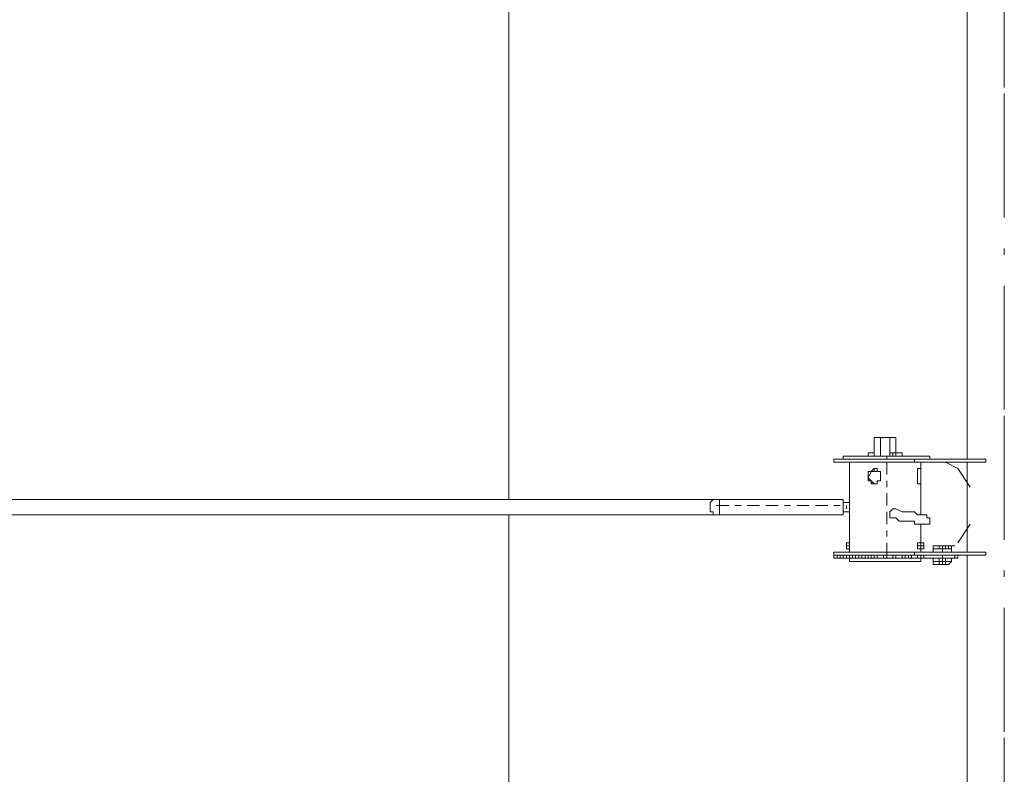
# Model space of a CAD drawing. Units: inches. Extents: x -91 to 311, y 34 to 229.
# Drawn here: x 222 to 238, y 77 to 90 of the extents above; entities that cross this region are included whole.
import ezdxf

# ---------------------------------------------------------------- set-up
doc = ezdxf.new("R2010")
doc.units = ezdxf.units.IN
doc.header["$MEASUREMENT"] = 0
for name, pattern in [('AI-Linetype-14', [0.799987, 0.199997, -0.099998, 0.099998, -0.099998, 0.199997, -0.099998]), ('AI-Linetype-15', [0.799987, 0.199997, -0.099998, 0.099998, -0.099998, 0.199997, -0.099998]), ('AI-Linetype-16', [5.199916, 1.999968, -0.499992, 0.099998, -0.499992, 1.999968, -0.099998])]:
    doc.linetypes.add(name, pattern=pattern)
doc.layers.add('Ebene 1', color=7, linetype='Continuous')

# ---------------------------------------------------------------- blocks, each defined once
blk = doc.blocks.new('block 2')
at = {"layer": 'Ebene 1', "color": 179, "linetype": 'AI-Linetype-16', "lineweight": 9, "true_color": 0x1a171b}
blk.add_lwpolyline([(238.222, 67.684), (238.222, 95.834)], dxfattribs=at)
at = {"layer": 'Ebene 1', "color": 179, "lineweight": 9, "true_color": 0x1a171b}
for points in [[(237.622, 82.484), (237.622, 94.884)], [(230.223, 81.834), (230.223, 91.734)], [(230.223, 91.734), (230.223, 81.834)], [(236.223, 82.834), (236.122, 82.834)], [(236.122, 82.834), (236.122, 82.534)], [(236.223, 82.834), (236.372, 82.834)], [(236.223, 82.534), (236.223, 82.834)], [(236.372, 82.834), (236.472, 82.834)], [(236.372, 82.834), (236.372, 82.534)], [(236.472, 82.584), (236.472, 82.834)], [(236.323, 82.534), (235.622, 82.534)], [(235.622, 82.534), (235.622, 82.484)], [(236.072, 82.584), (236.022, 82.584)], [(236.022, 82.584), (236.022, 82.534)], [(236.022, 82.534), (236.022, 82.584)], [(236.022, 82.584), (236.022, 82.584)], [(236.072, 82.584), (236.072, 82.584), (236.022, 82.584)], [(236.022, 82.584), (236.022, 82.584)], [(236.022, 82.584), (236.022, 82.584)], [(236.122, 82.584), (236.072, 82.584)], [(236.122, 82.584), (236.122, 82.584), (236.072, 82.584)], [(236.122, 82.584), (236.122, 82.534)], [(236.122, 82.584), (236.122, 82.584)], [(236.122, 82.584), (236.122, 82.584)], [(236.122, 82.584), (236.122, 82.584)], [(236.323, 82.484), (236.323, 82.534)], [(236.323, 82.534), (237.022, 82.534)], [(236.372, 82.534), (236.372, 82.584)], [(236.422, 82.584), (236.372, 82.584)], [(236.422, 82.584), (236.422, 82.584)], [(236.422, 82.584), (236.422, 82.534)], [(236.522, 82.584), (236.422, 82.584)], [(236.422, 82.584), (236.422, 82.584)], [(236.472, 82.584), (236.472, 82.584), (236.422, 82.584)], [(236.422, 82.584), (236.422, 82.584)], [(236.472, 82.534), (236.472, 82.584)], [(236.522, 82.584), (236.522, 82.584), (236.472, 82.584)], [(236.522, 82.584), (236.573, 82.584)], [(236.573, 82.584), (236.573, 82.584), (236.522, 82.584)], [(236.573, 82.584), (236.573, 82.534)], [(236.573, 82.584), (236.573, 82.584)], [(237.022, 82.484), (237.022, 82.534)], [(236.772, 82.484), (235.472, 82.484)], [(235.472, 82.434), (235.472, 82.484)], [(236.772, 82.434), (235.472, 82.434)], [(235.722, 80.984), (235.722, 82.434)], [(236.772, 82.484), (237.922, 82.484)], [(236.772, 82.434), (236.772, 82.484)], [(236.772, 82.434), (237.922, 82.434)], [(236.872, 81.584), (236.872, 82.434)], [(237.422, 82.434), (237.272, 82.434)], [(237.272, 82.434), (237.272, 82.434)], [(237.672, 82.034), (237.472, 82.334), (237.273, 82.434)], [(237.522, 82.434), (237.622, 82.434)], [(237.622, 82.434), (237.622, 82.034)], [(237.922, 82.484), (237.922, 82.434)], [(236.072, 82.284), (236.022, 82.184)], [(236.072, 82.284), (236.022, 82.284)], [(236.022, 82.284), (236.022, 82.184)], [(236.122, 82.334), (236.072, 82.284)], [(236.122, 82.284), (236.072, 82.284)], [(236.072, 82.284), (236.072, 82.284)], [(236.072, 82.284), (236.072, 82.284)], [(236.072, 82.284), (236.072, 82.284)], [(236.072, 82.284), (236.072, 82.284)], [(236.072, 82.284), (236.072, 82.284)], [(236.072, 82.284), (236.072, 82.284)], [(236.072, 82.284), (236.072, 82.284)], [(236.072, 82.284), (236.072, 82.284)], [(236.122, 82.284), (236.072, 82.284)], [(236.122, 82.284), (236.072, 82.284)], [(236.072, 82.284), (236.072, 82.284)], [(236.072, 82.284), (236.072, 82.284)], [(236.122, 82.334), (236.122, 82.334)], [(236.122, 82.334), (236.122, 82.334)], [(236.122, 82.334), (236.122, 82.284)], [(236.122, 82.334), (236.122, 82.334)], [(236.172, 82.334), (236.122, 82.334)], [(236.122, 82.334), (236.122, 82.334)], [(236.122, 82.334), (236.122, 82.334)], [(236.122, 82.334), (236.122, 82.334)], [(236.122, 82.334), (236.122, 82.334)], [(236.122, 82.334), (236.122, 82.334)], [(236.122, 82.284), (236.172, 82.284)], [(236.122, 82.284), (236.172, 82.284)], [(236.122, 82.284), (236.172, 82.284)], [(236.122, 82.284), (236.122, 82.284)], [(236.172, 82.284), (236.172, 82.334)], [(236.223, 82.284), (236.172, 82.284)], [(236.172, 82.284), (236.172, 82.284)], [(236.172, 82.284), (236.172, 82.284)], [(236.172, 82.284), (236.172, 82.284)], [(236.172, 82.284), (236.172, 82.284)], [(236.172, 82.284), (236.172, 82.284)], [(236.172, 82.284), (236.172, 82.284)], [(236.172, 82.284), (236.172, 82.284)], [(236.172, 82.284), (236.172, 82.284)], [(236.172, 82.284), (236.172, 82.284)], [(236.172, 82.284), (236.172, 82.284)], [(236.172, 82.284), (236.172, 82.284)], [(236.223, 82.234), (236.223, 82.284)], [(236.223, 82.284), (236.223, 82.284)], [(236.223, 82.284), (236.223, 82.284)], [(236.223, 82.284), (236.223, 82.284)], [(236.223, 82.184), (236.223, 82.234)], [(236.223, 82.234), (236.223, 82.234)], [(236.223, 82.234), (236.223, 82.234)], [(236.872, 82.334), (236.822, 82.334)], [(236.822, 82.334), (236.822, 82.334)], [(236.822, 82.334), (236.822, 82.334)], [(236.822, 82.334), (236.822, 82.284)], [(236.822, 82.234), (236.822, 82.284)], [(236.822, 82.284), (236.822, 82.284)], [(236.822, 82.284), (236.822, 82.284)], [(236.822, 82.284), (236.822, 82.284)], [(236.822, 82.284), (236.822, 82.284)], [(236.822, 82.284), (236.822, 82.284)], [(236.822, 82.284), (236.822, 82.284)], [(236.822, 82.284), (236.822, 82.284)], [(236.822, 82.284), (236.822, 82.284)], [(236.822, 82.284), (236.822, 82.284)], [(236.822, 82.284), (236.822, 82.284)], [(236.822, 82.284), (236.822, 82.284)], [(236.822, 82.284), (236.822, 82.284)], [(236.822, 82.284), (236.822, 82.284)], [(236.822, 82.284), (236.822, 82.284)], [(236.822, 82.284), (236.822, 82.234)], [(236.822, 82.184), (236.822, 82.234)], [(236.822, 82.234), (236.822, 82.234)], [(236.822, 82.234), (236.822, 82.234)], [(236.822, 82.234), (236.822, 82.234)], [(236.822, 82.234), (236.822, 82.234)], [(236.822, 82.234), (236.822, 82.234)], [(236.822, 82.234), (236.822, 82.184)], [(236.872, 82.284), (236.872, 82.334)], [(236.872, 82.334), (236.872, 82.334)], [(236.872, 82.334), (236.872, 82.334)], [(236.872, 82.234), (236.872, 82.284)], [(236.872, 82.284), (236.872, 82.284)], [(236.872, 82.284), (236.872, 82.284)], [(236.872, 82.284), (236.872, 82.284)], [(236.872, 82.284), (236.872, 82.284)], [(236.872, 82.284), (236.872, 82.284)], [(236.872, 82.284), (236.872, 82.284)], [(236.872, 82.284), (236.872, 82.284)], [(236.872, 82.184), (236.872, 82.234)], [(236.872, 82.234), (236.872, 82.234)], [(236.872, 82.234), (236.872, 82.234)], [(236.072, 82.134), (236.022, 82.184)], [(236.022, 82.184), (236.022, 82.134)], [(236.022, 82.134), (236.022, 82.134)], [(236.022, 82.134), (236.072, 82.134)], [(236.072, 82.134), (236.072, 82.134)], [(236.072, 82.134), (236.072, 82.134)], [(236.072, 82.134), (236.072, 82.134)], [(236.072, 82.134), (236.072, 82.134)], [(236.072, 82.134), (236.122, 82.084)], [(236.072, 82.134), (236.072, 82.134)], [(236.072, 82.134), (236.072, 82.134)], [(236.072, 82.134), (236.072, 82.134)], [(236.072, 82.134), (236.072, 82.084)], [(236.072, 82.084), (236.122, 82.084)], [(236.122, 82.084), (236.122, 82.084)], [(236.122, 82.084), (236.122, 82.084)], [(236.122, 82.084), (236.122, 82.084)], [(236.122, 82.084), (236.122, 82.084)], [(236.122, 82.084), (236.122, 82.084)], [(236.122, 82.084), (236.122, 82.084)], [(236.122, 82.084), (236.122, 82.084)], [(236.122, 82.084), (236.122, 82.084)], [(236.122, 82.084), (236.122, 82.084)], [(236.122, 82.084), (236.172, 82.084)], [(236.172, 82.084), (236.172, 82.134)], [(236.172, 82.134), (236.172, 82.134)], [(236.172, 82.134), (236.172, 82.134)], [(236.172, 82.134), (236.223, 82.134)], [(236.172, 82.084), (236.172, 82.084)], [(236.172, 82.084), (236.172, 82.084)], [(236.223, 82.134), (236.223, 82.184)], [(236.223, 82.184), (236.223, 82.184)], [(236.223, 82.184), (236.223, 82.184)], [(236.223, 82.184), (236.223, 82.184)], [(236.223, 82.134), (236.223, 82.134)], [(236.223, 82.134), (236.223, 82.134)], [(236.223, 82.134), (236.223, 82.134)], [(236.822, 82.134), (236.822, 82.184)], [(236.822, 82.184), (236.822, 82.184)], [(236.822, 82.184), (236.822, 82.184)], [(236.822, 82.184), (236.822, 82.184)], [(236.822, 82.184), (236.822, 82.184)], [(236.822, 82.184), (236.822, 82.184)], [(236.822, 82.184), (236.822, 82.184)], [(236.822, 82.184), (236.822, 82.184)], [(236.822, 82.184), (236.822, 82.184)], [(236.822, 82.184), (236.822, 82.134)], [(236.822, 82.134), (236.822, 82.134)], [(236.822, 82.134), (236.822, 82.134)], [(236.822, 82.134), (236.822, 82.134)], [(236.822, 82.134), (236.822, 82.134)], [(236.822, 82.134), (236.822, 82.084)], [(236.822, 82.134), (236.822, 82.134)], [(236.822, 82.134), (236.822, 82.134)], [(236.822, 82.134), (236.822, 82.134)], [(236.822, 82.134), (236.822, 82.134)], [(236.822, 82.134), (236.822, 82.084)], [(236.822, 82.084), (236.872, 82.084)], [(236.872, 82.184), (236.872, 82.134)], [(236.872, 82.184), (236.872, 82.184)], [(236.872, 82.184), (236.872, 82.184)], [(236.872, 82.184), (236.872, 82.184)], [(236.872, 82.184), (236.872, 82.184)], [(236.872, 82.084), (236.872, 82.134)], [(236.872, 82.134), (236.872, 82.134)], [(236.872, 82.134), (236.872, 82.134)], [(236.872, 82.134), (236.872, 82.134)], [(236.872, 82.134), (236.872, 82.134)], [(237.622, 81.384), (237.622, 82.034)], [(215.872, 81.834), (233.522, 81.834)], [(233.522, 81.834), (233.522, 81.834), (233.472, 81.784), (233.472, 81.734), (233.472, 81.684), (233.472, 81.634), (233.522, 81.634), (233.522, 81.584)], [(233.522, 81.834), (233.522, 81.834)], [(233.572, 81.834), (233.522, 81.834)], [(233.522, 81.834), (233.522, 81.834)], [(233.572, 81.834), (233.622, 81.834)], [(233.622, 81.784), (233.622, 81.834)], [(235.622, 81.834), (233.622, 81.834)], [(233.622, 81.584), (233.622, 81.784)], [(235.622, 81.834), (235.622, 81.584)], [(235.672, 81.784), (235.622, 81.784)], [(235.722, 81.784), (235.672, 81.784)], [(235.672, 81.784), (235.672, 81.784)], [(235.672, 81.784), (235.672, 81.784)], [(235.672, 81.784), (235.672, 81.784)], [(235.672, 81.784), (235.672, 81.784)], [(235.672, 81.784), (235.672, 81.784)], [(235.672, 81.784), (235.672, 81.784)], [(235.672, 81.784), (235.672, 81.784)], [(235.722, 81.784), (235.672, 81.784)], [(235.672, 81.784), (235.672, 81.784)], [(235.672, 81.784), (235.672, 81.784)], [(235.672, 81.784), (235.672, 81.784)], [(235.672, 81.784), (235.672, 81.784)], [(235.672, 81.784), (235.672, 81.784)], [(235.672, 81.784), (235.672, 81.784)], [(235.672, 81.784), (235.672, 81.784)], [(235.672, 81.784), (235.672, 81.784)], [(235.672, 81.784), (235.672, 81.784)], [(235.672, 81.784), (235.672, 81.784)], [(235.672, 81.784), (235.672, 81.784)], [(235.672, 81.784), (235.672, 81.784)], [(235.672, 81.784), (235.672, 81.784)], [(235.672, 81.734), (235.672, 81.734)], [(235.672, 81.734), (235.672, 81.734)], [(235.672, 81.734), (235.672, 81.734)], [(235.672, 81.734), (235.672, 81.734)], [(235.672, 81.734), (235.672, 81.734)], [(235.672, 81.734), (235.672, 81.734)], [(235.672, 81.734), (235.672, 81.734)], [(235.672, 81.734), (235.672, 81.734)], [(235.672, 81.734), (235.672, 81.734)], [(235.672, 81.734), (235.672, 81.734)], [(235.672, 81.734), (235.672, 81.734)], [(235.672, 81.734), (235.672, 81.734)], [(235.672, 81.734), (235.672, 81.734)], [(235.672, 81.734), (235.672, 81.734)], [(235.672, 81.734), (235.672, 81.734)], [(235.672, 81.734), (235.672, 81.734)], [(235.672, 81.734), (235.672, 81.734)], [(235.672, 81.734), (235.672, 81.684)], [(235.672, 81.684), (235.672, 81.734)], [(235.672, 81.734), (235.672, 81.734)], [(235.672, 81.734), (235.672, 81.734)], [(235.672, 81.734), (235.672, 81.734)], [(235.672, 81.734), (235.672, 81.734)], [(235.672, 81.734), (235.672, 81.734)], [(235.672, 81.734), (235.672, 81.734)], [(235.672, 81.734), (235.672, 81.734)], [(235.672, 81.734), (235.672, 81.734)], [(235.722, 81.784), (235.722, 81.784)], [(235.722, 81.784), (235.722, 81.784)], [(235.722, 81.784), (235.722, 81.784)], [(235.722, 81.784), (235.722, 81.784)], [(235.722, 81.784), (235.722, 81.784)], [(235.722, 81.784), (235.722, 81.784)], [(235.722, 81.784), (235.722, 81.784)], [(235.722, 81.784), (235.722, 81.784)], [(235.722, 81.784), (235.722, 81.784)], [(235.722, 81.784), (235.722, 81.784)], [(235.722, 81.784), (235.722, 81.784)], [(235.722, 81.784), (235.722, 81.784)], [(235.722, 81.784), (235.722, 81.784)], [(235.722, 81.784), (235.722, 81.784)], [(235.722, 81.784), (235.722, 81.784)], [(235.722, 81.784), (235.722, 81.784)], [(235.722, 81.784), (235.722, 81.784)], [(235.722, 81.784), (235.722, 81.784)], [(235.722, 81.784), (235.722, 81.784)], [(235.722, 81.784), (235.722, 81.784)], [(235.722, 81.784), (235.722, 81.784)], [(235.722, 81.784), (235.722, 81.784)], [(235.722, 81.784), (235.722, 81.784)], [(235.722, 81.784), (235.722, 81.784)], [(235.722, 81.784), (235.722, 81.784)], [(235.722, 81.784), (235.722, 81.784)], [(233.522, 81.584), (215.872, 81.584)], [(230.223, 81.584), (230.223, 71.734)], [(230.223, 81.584), (230.223, 71.734)], [(233.522, 81.584), (233.522, 81.584)], [(233.522, 81.584), (233.572, 81.584)], [(233.572, 81.584), (233.622, 81.584)], [(233.622, 81.584), (235.622, 81.584)], [(235.622, 81.634), (235.672, 81.634)], [(235.672, 81.634), (235.622, 81.634)], [(235.622, 81.634), (235.622, 81.634)], [(235.622, 81.634), (235.622, 81.634)], [(235.622, 81.634), (235.672, 81.634)], [(235.672, 81.684), (235.672, 81.684)], [(235.672, 81.684), (235.672, 81.684)], [(235.672, 81.684), (235.672, 81.684)], [(235.672, 81.684), (235.672, 81.684)], [(235.672, 81.684), (235.672, 81.684)], [(235.672, 81.684), (235.672, 81.684)], [(235.672, 81.684), (235.672, 81.684)], [(235.672, 81.684), (235.672, 81.684)], [(235.672, 81.684), (235.672, 81.684)], [(235.672, 81.684), (235.672, 81.684)], [(235.672, 81.684), (235.672, 81.684)], [(235.672, 81.684), (235.672, 81.684)], [(235.672, 81.684), (235.672, 81.684)], [(235.672, 81.634), (235.672, 81.634)], [(235.672, 81.634), (235.672, 81.634)], [(235.672, 81.634), (235.672, 81.634)], [(235.672, 81.634), (235.672, 81.634)], [(235.672, 81.634), (235.672, 81.634)], [(235.672, 81.634), (235.672, 81.634)], [(235.672, 81.634), (235.722, 81.634)], [(235.672, 81.634), (235.672, 81.634)], [(235.672, 81.634), (235.672, 81.634)], [(235.672, 81.634), (235.672, 81.634)], [(235.672, 81.634), (235.672, 81.634)], [(235.672, 81.634), (235.672, 81.634)], [(235.672, 81.634), (235.672, 81.634)], [(235.672, 81.634), (235.672, 81.634)], [(235.672, 81.634), (235.672, 81.634)], [(235.672, 81.634), (235.672, 81.634)], [(235.672, 81.634), (235.672, 81.634)], [(235.672, 81.634), (235.672, 81.634)], [(235.672, 81.634), (235.672, 81.634)], [(235.672, 81.634), (235.672, 81.634)], [(235.672, 81.634), (235.672, 81.634)], [(235.672, 81.634), (235.672, 81.634)], [(235.672, 81.634), (235.672, 81.634)], [(235.672, 81.634), (235.672, 81.634)], [(235.672, 81.634), (235.722, 81.634)], [(235.672, 81.634), (235.672, 81.634)], [(235.672, 81.634), (235.672, 81.634)], [(235.672, 81.634), (235.672, 81.634)], [(235.672, 81.634), (235.672, 81.634)], [(235.722, 81.634), (235.722, 81.684)], [(235.722, 81.684), (235.722, 81.684)], [(235.722, 81.684), (235.722, 81.684)], [(235.722, 81.634), (235.722, 81.634)], [(235.722, 81.634), (235.722, 81.634)], [(235.722, 81.634), (235.722, 81.634)], [(235.722, 81.634), (235.722, 81.634)], [(235.722, 81.634), (235.722, 81.634)], [(235.722, 81.634), (235.722, 81.634)], [(235.722, 81.634), (235.722, 81.634)], [(235.722, 81.634), (235.722, 81.634)], [(235.722, 81.634), (235.722, 81.634)], [(236.372, 81.534), (236.372, 81.534), (236.372, 81.584), (236.372, 81.634), (236.422, 81.684)], [(236.472, 81.684), (236.422, 81.684)], [(236.422, 81.684), (236.422, 81.684)], [(236.422, 81.684), (236.422, 81.684)], [(236.573, 81.634), (236.472, 81.684)], [(236.673, 81.634), (236.573, 81.634)], [(236.722, 81.634), (236.673, 81.634)], [(236.772, 81.634), (236.722, 81.634)], [(236.822, 81.584), (236.772, 81.634)], [(236.872, 81.584), (236.822, 81.584)], [(236.822, 81.584), (236.822, 81.584)], [(236.822, 81.584), (236.822, 81.584)], [(236.922, 81.584), (236.872, 81.584)], [(236.872, 81.584), (236.872, 81.584)], [(236.872, 81.584), (236.872, 81.584)], [(236.972, 81.584), (236.922, 81.584)], [(236.922, 81.584), (236.922, 81.584)], [(236.922, 81.584), (236.922, 81.584)], [(236.922, 81.584), (236.922, 81.584)], [(236.922, 81.584), (236.922, 81.584)], [(236.922, 81.584), (236.922, 81.584)], [(236.922, 81.584), (236.922, 81.584)], [(236.922, 81.584), (236.922, 81.584)], [(236.972, 81.534), (236.972, 81.584)], [(236.972, 81.584), (236.972, 81.584)], [(236.972, 81.584), (236.972, 81.584)], [(236.972, 81.584), (236.972, 81.584)], [(236.972, 81.584), (236.972, 81.584)], [(236.972, 81.584), (236.972, 81.584)], [(236.972, 81.584), (236.972, 81.584)], [(236.972, 81.584), (236.972, 81.584)], [(236.972, 81.584), (236.972, 81.584)], [(236.972, 81.584), (236.972, 81.584)], [(236.972, 81.584), (236.972, 81.584)], [(236.972, 81.584), (236.972, 81.584)], [(236.972, 81.584), (236.972, 81.584)], [(236.972, 81.584), (236.972, 81.584)], [(236.372, 81.534), (236.372, 81.534)], [(236.372, 81.534), (236.372, 81.534)], [(236.372, 81.534), (236.372, 81.534)], [(236.372, 81.534), (236.472, 81.534)], [(236.472, 81.534), (236.522, 81.484)], [(236.522, 81.484), (236.623, 81.484)], [(236.623, 81.484), (236.673, 81.484)], [(236.673, 81.484), (236.673, 81.484)], [(236.673, 81.484), (236.722, 81.484)], [(236.722, 81.484), (236.722, 81.484)], [(236.722, 81.484), (236.772, 81.484)], [(236.772, 81.484), (236.772, 81.434)], [(236.772, 81.434), (236.772, 81.434)], [(236.772, 81.434), (236.822, 81.434)], [(236.822, 81.434), (236.822, 81.434)], [(236.822, 81.434), (236.822, 81.434)], [(236.822, 81.434), (236.822, 81.434)], [(236.822, 81.434), (236.872, 81.434)], [(236.872, 81.434), (236.872, 81.434)], [(236.872, 81.434), (236.872, 81.434)], [(236.872, 81.434), (236.872, 81.434)], [(236.872, 81.434), (236.872, 81.434)], [(236.872, 81.434), (236.922, 81.434)], [(236.872, 81.434), (236.872, 81.434)], [(236.872, 81.434), (236.872, 81.434)], [(236.872, 81.434), (236.872, 81.434)], [(236.872, 81.434), (236.872, 81.434)], [(236.872, 81.434), (236.872, 81.434)], [(236.872, 81.434), (236.872, 81.434)], [(236.872, 81.434), (236.872, 81.434)], [(236.872, 81.434), (236.872, 81.434)], [(236.872, 81.434), (236.872, 81.434)], [(236.872, 81.434), (236.922, 81.434)], [(236.872, 81.434), (236.872, 81.434)], [(236.872, 81.134), (236.872, 81.434)], [(236.922, 81.434), (236.922, 81.434)], [(236.922, 81.434), (236.922, 81.434)], [(236.922, 81.434), (236.922, 81.434)], [(236.922, 81.434), (236.922, 81.434)], [(236.922, 81.434), (236.922, 81.434)], [(236.922, 81.434), (236.922, 81.434)], [(236.922, 81.434), (236.922, 81.434)], [(236.922, 81.434), (236.922, 81.434)], [(236.922, 81.434), (236.922, 81.434)], [(236.922, 81.434), (236.922, 81.434)], [(236.922, 81.434), (236.922, 81.434)], [(236.922, 81.434), (236.922, 81.434)], [(236.922, 81.434), (236.922, 81.434)], [(236.922, 81.434), (236.922, 81.434)], [(236.922, 81.434), (236.922, 81.434)], [(236.922, 81.434), (236.922, 81.434)], [(236.922, 81.434), (236.922, 81.434)], [(236.922, 81.434), (236.972, 81.434)], [(236.922, 81.434), (236.922, 81.434)], [(236.922, 81.434), (236.922, 81.434)], [(236.922, 81.434), (236.922, 81.434)], [(236.922, 81.434), (236.922, 81.434)], [(236.922, 81.434), (236.922, 81.434)], [(236.922, 81.434), (236.922, 81.434)], [(236.922, 81.434), (236.922, 81.434)], [(236.922, 81.434), (236.922, 81.434)], [(236.922, 81.434), (236.922, 81.434)], [(236.922, 81.434), (236.922, 81.434)], [(236.922, 81.434), (236.922, 81.434)], [(236.922, 81.434), (236.922, 81.434)], [(236.922, 81.434), (236.922, 81.434)], [(237.022, 81.534), (236.972, 81.534)], [(236.972, 81.534), (236.972, 81.534)], [(236.972, 81.434), (236.972, 81.434)], [(236.972, 81.434), (236.972, 81.434)], [(236.972, 81.434), (236.972, 81.434)], [(236.972, 81.434), (236.972, 81.434)], [(236.972, 81.434), (236.972, 81.434)], [(236.972, 81.434), (237.022, 81.434)], [(237.022, 81.484), (237.022, 81.534)], [(237.022, 81.534), (237.022, 81.534)], [(237.022, 81.534), (237.022, 81.534)], [(237.022, 81.534), (237.022, 81.534)], [(237.022, 81.434), (237.022, 81.484)], [(237.022, 81.484), (237.022, 81.484)], [(237.022, 81.484), (237.022, 81.484)], [(237.472, 81.134), (237.672, 81.434)], [(237.622, 80.984), (237.622, 81.384)], [(235.672, 81.084), (235.672, 81.134)], [(235.672, 81.134), (235.672, 81.134)], [(235.672, 81.134), (235.672, 81.134)], [(235.672, 81.134), (235.672, 81.134)], [(235.672, 81.134), (235.672, 81.134)], [(235.672, 81.134), (235.672, 81.134)], [(235.672, 81.134), (235.672, 81.134)], [(235.672, 81.134), (235.672, 81.134)], [(235.672, 81.134), (235.672, 81.134)], [(235.672, 81.134), (235.672, 81.134)], [(235.672, 81.134), (235.672, 81.134)], [(235.672, 81.134), (235.672, 81.134)], [(235.672, 81.134), (235.672, 81.134)], [(235.672, 81.134), (235.672, 81.134)], [(235.672, 81.134), (235.722, 81.134)], [(235.672, 81.134), (235.672, 81.134), (235.672, 81.084)], [(235.722, 81.084), (235.672, 81.084)], [(235.672, 81.034), (235.672, 81.084)], [(235.672, 81.084), (235.672, 81.084)], [(235.672, 81.084), (235.672, 81.084)], [(235.672, 81.084), (235.672, 81.084)], [(235.672, 81.084), (235.672, 81.084)], [(235.672, 81.084), (235.672, 81.084), (235.672, 81.034)], [(236.922, 81.134), (236.822, 81.134)], [(236.822, 81.134), (236.822, 81.134), (236.822, 81.084), (236.822, 81.034)], [(236.922, 81.084), (236.822, 81.084)], [(236.922, 81.134), (236.922, 81.134), (236.872, 81.134), (236.872, 81.084), (236.872, 81.034)], [(236.922, 81.134), (236.922, 81.134)], [(236.922, 81.134), (236.922, 81.084)], [(236.922, 81.084), (236.922, 81.134)], [(236.922, 81.134), (236.922, 81.134)], [(236.922, 81.134), (236.922, 81.134)], [(236.922, 81.134), (236.922, 81.134)], [(236.922, 81.134), (236.922, 81.134)], [(236.922, 81.134), (236.922, 81.134)], [(236.922, 81.134), (236.922, 81.134)], [(236.922, 81.134), (236.922, 81.134)], [(236.922, 81.134), (236.922, 81.134)], [(236.922, 81.134), (236.922, 81.134)], [(236.922, 81.134), (236.922, 81.134)], [(236.922, 81.134), (236.922, 81.084)], [(236.922, 81.034), (236.922, 81.084)], [(236.922, 81.084), (236.922, 81.084)], [(236.922, 81.084), (236.922, 81.034)], [(236.922, 81.084), (236.922, 81.084)], [(236.922, 81.084), (236.922, 81.084)], [(236.922, 81.084), (236.922, 81.084)], [(236.922, 81.084), (236.922, 81.034)], [(237.072, 81.034), (237.072, 81.084)], [(237.072, 81.084), (237.072, 81.034)], [(237.072, 81.034), (237.072, 81.084)], [(237.072, 81.084), (237.072, 81.084)], [(237.072, 81.084), (237.072, 81.084)], [(237.072, 81.084), (237.072, 81.084)], [(237.072, 81.084), (237.072, 81.084)], [(237.072, 81.084), (237.072, 81.084)], [(237.072, 81.084), (237.072, 81.084)], [(237.072, 81.084), (237.072, 81.084)], [(237.072, 81.084), (237.072, 81.084)], [(237.072, 81.084), (237.072, 81.084)], [(237.072, 81.084), (237.122, 81.084)], [(237.072, 81.084), (237.072, 81.084)], [(237.072, 81.084), (237.072, 81.084)], [(237.072, 81.084), (237.072, 81.084)], [(237.222, 81.084), (237.072, 81.084)], [(237.122, 81.084), (237.072, 81.084)], [(237.122, 81.084), (237.072, 81.084)], [(237.072, 81.084), (237.072, 81.084)], [(237.072, 81.084), (237.072, 81.084)], [(237.072, 81.084), (237.072, 81.084)], [(237.072, 81.084), (237.072, 81.084)], [(237.072, 81.084), (237.072, 81.084)], [(237.072, 81.084), (237.072, 81.084)], [(237.072, 81.084), (237.072, 81.084)], [(237.072, 81.084), (237.072, 81.084)], [(237.072, 81.084), (237.072, 81.084)], [(237.072, 81.084), (237.122, 81.084)], [(237.072, 81.084), (237.072, 81.084)], [(237.122, 81.084), (237.222, 81.084)], [(237.222, 81.084), (237.122, 81.084)], [(237.122, 81.084), (237.122, 81.084)], [(237.122, 81.084), (237.122, 81.084)], [(237.122, 81.084), (237.122, 81.084)], [(237.122, 81.084), (237.172, 81.084)], [(237.122, 81.084), (237.122, 81.084)], [(237.122, 81.084), (237.122, 81.084)], [(237.122, 81.084), (237.122, 81.084)], [(237.172, 81.084), (237.122, 81.084)], [(237.122, 81.084), (237.122, 81.084)], [(237.172, 81.034), (237.172, 81.084)], [(237.172, 81.034), (237.172, 81.084)], [(237.172, 81.084), (237.222, 81.084)], [(237.222, 81.084), (237.172, 81.084)], [(237.172, 81.084), (237.172, 81.084)], [(237.172, 81.084), (237.172, 81.084)], [(237.172, 81.084), (237.172, 81.084)], [(237.172, 81.084), (237.172, 81.084)], [(237.172, 81.084), (237.172, 81.084)], [(237.172, 81.084), (237.172, 81.084)], [(237.172, 81.084), (237.172, 81.084)], [(237.222, 81.034), (237.222, 81.084)], [(237.222, 81.084), (237.222, 81.034)], [(237.222, 81.034), (237.222, 81.084)], [(237.222, 81.084), (237.222, 81.084)], [(237.222, 81.084), (237.222, 81.084)], [(237.222, 81.084), (237.222, 81.084)], [(237.222, 81.084), (237.222, 81.084)], [(237.222, 81.084), (237.222, 81.084)], [(237.222, 81.084), (237.222, 81.084)], [(237.222, 81.084), (237.222, 81.084)], [(237.222, 81.084), (237.222, 81.084)], [(237.222, 81.084), (237.222, 81.084)], [(237.222, 81.084), (237.222, 81.084)], [(237.222, 81.084), (237.222, 81.084)], [(237.222, 81.084), (237.222, 81.084)], [(237.222, 81.084), (237.322, 81.084)], [(237.322, 81.084), (237.222, 81.084)], [(237.322, 81.084), (237.222, 81.084)], [(237.222, 81.084), (237.222, 81.084)], [(237.222, 81.084), (237.272, 81.084)], [(237.222, 81.084), (237.222, 81.084)], [(237.222, 81.084), (237.222, 81.084)], [(237.222, 81.084), (237.222, 81.084)], [(237.222, 81.084), (237.222, 81.084)], [(237.222, 81.084), (237.222, 81.084)], [(237.222, 81.084), (237.222, 81.084)], [(237.222, 81.084), (237.222, 81.084)], [(237.222, 81.084), (237.222, 81.084)], [(237.222, 81.084), (237.222, 81.084)], [(237.222, 81.084), (237.222, 81.084)], [(237.222, 81.084), (237.222, 81.084)], [(237.222, 81.084), (237.222, 81.084)], [(237.222, 81.084), (237.222, 81.084)], [(237.222, 81.084), (237.222, 81.084)], [(237.222, 81.084), (237.222, 81.084)], [(237.222, 81.084), (237.222, 81.084)], [(237.222, 81.084), (237.222, 81.084)], [(237.222, 81.084), (237.222, 81.084)], [(237.222, 81.084), (237.222, 81.084)], [(237.222, 81.084), (237.222, 81.084)], [(237.222, 81.084), (237.222, 81.084)], [(237.222, 81.084), (237.222, 81.084)], [(237.222, 81.084), (237.222, 81.084)], [(237.222, 81.084), (237.222, 81.084)], [(237.222, 81.084), (237.222, 81.084)], [(237.222, 81.084), (237.222, 81.084)], [(237.222, 81.084), (237.222, 81.084)], [(237.222, 81.034), (237.222, 81.084)], [(237.222, 81.084), (237.222, 81.034)], [(237.222, 81.084), (237.222, 81.084)], [(237.222, 81.084), (237.222, 81.084)], [(237.222, 81.084), (237.222, 81.084)], [(237.222, 81.084), (237.222, 81.084)], [(237.222, 81.084), (237.222, 81.084)], [(237.222, 81.084), (237.222, 81.084)], [(237.222, 81.084), (237.222, 81.084)], [(237.222, 81.084), (237.222, 81.084)], [(237.222, 81.084), (237.222, 81.084)], [(237.222, 81.084), (237.222, 81.084)], [(237.222, 81.084), (237.222, 81.084)], [(237.222, 81.084), (237.222, 81.084)], [(237.222, 81.084), (237.222, 81.084)], [(237.222, 81.084), (237.222, 81.084)], [(237.222, 81.084), (237.222, 81.084)], [(237.222, 81.084), (237.222, 81.084)], [(237.222, 81.084), (237.222, 81.084)], [(237.222, 81.084), (237.222, 81.084)], [(237.222, 81.084), (237.222, 81.084)], [(237.272, 81.034), (237.272, 81.084)], [(237.272, 81.034), (237.272, 81.084)], [(237.272, 81.084), (237.272, 81.084)], [(237.272, 81.084), (237.272, 81.084)], [(237.272, 81.084), (237.272, 81.084)], [(237.272, 81.084), (237.272, 81.084)], [(237.322, 81.084), (237.272, 81.084)], [(237.322, 81.084), (237.272, 81.084)], [(237.272, 81.084), (237.272, 81.084)], [(237.322, 81.034), (237.322, 81.084)], [(237.322, 81.084), (237.322, 81.084)], [(237.372, 81.084), (237.322, 81.084)], [(237.322, 81.084), (237.322, 81.084)], [(237.322, 81.084), (237.322, 81.084)], [(237.322, 81.084), (237.322, 81.084)], [(237.322, 81.084), (237.372, 81.084)], [(237.322, 81.084), (237.322, 81.084)], [(237.322, 81.084), (237.322, 81.084)], [(237.322, 81.084), (237.322, 81.084)], [(237.322, 81.084), (237.322, 81.084)], [(237.322, 81.084), (237.322, 81.084)], [(237.322, 81.084), (237.322, 81.084)], [(237.322, 81.084), (237.322, 81.084)], [(237.322, 81.084), (237.322, 81.084)], [(237.322, 81.084), (237.322, 81.084)], [(237.372, 81.084), (237.322, 81.084)], [(237.322, 81.084), (237.322, 81.084)], [(237.322, 81.084), (237.322, 81.084)], [(237.322, 81.084), (237.322, 81.084)], [(237.322, 81.084), (237.322, 81.084)], [(237.372, 81.084), (237.422, 81.084)], [(237.372, 81.084), (237.372, 81.034)], [(237.372, 81.084), (237.372, 81.084)], [(237.372, 81.084), (237.372, 81.084)], [(237.372, 81.084), (237.372, 81.084)], [(237.372, 81.084), (237.372, 81.084)], [(237.372, 81.084), (237.372, 81.084)], [(237.372, 81.084), (237.372, 81.084)], [(236.772, 80.984), (235.472, 80.984)], [(235.472, 80.984), (235.472, 80.934)], [(236.772, 80.934), (235.472, 80.934)], [(235.472, 80.884), (235.472, 80.934)], [(235.522, 80.934), (235.472, 80.934)], [(235.522, 80.884), (235.522, 80.934)], [(235.522, 80.934), (235.522, 80.884)], [(235.572, 80.934), (235.522, 80.934)], [(235.522, 80.934), (235.522, 80.934)], [(235.522, 80.934), (235.522, 80.934)], [(235.522, 80.934), (235.522, 80.884)], [(235.572, 80.934), (235.572, 80.884)], [(235.572, 80.934), (235.572, 80.884)], [(235.572, 80.934), (235.572, 80.934)], [(235.572, 80.934), (235.572, 80.934)], [(235.572, 80.934), (235.572, 80.934)], [(235.572, 80.934), (235.622, 80.934)], [(235.572, 80.884), (235.572, 80.934)], [(235.622, 80.884), (235.622, 80.934)], [(235.622, 80.934), (235.622, 80.934)], [(235.622, 80.934), (235.622, 80.934)], [(235.622, 80.934), (235.672, 80.934)], [(235.622, 80.934), (235.622, 80.884)], [(235.672, 81.034), (235.672, 81.034)], [(235.672, 81.034), (235.672, 81.034)], [(235.672, 81.034), (235.672, 81.034)], [(235.672, 81.034), (235.672, 81.034)], [(235.672, 81.034), (235.672, 81.034)], [(235.672, 81.034), (235.672, 81.034)], [(235.672, 81.034), (235.672, 81.034)], [(235.672, 81.034), (235.672, 81.034)], [(235.722, 81.034), (235.672, 81.034)], [(235.672, 80.884), (235.672, 80.934)], [(235.672, 80.934), (235.672, 80.884)], [(235.672, 80.934), (235.672, 80.884)], [(235.672, 80.884), (235.672, 80.934)], [(235.672, 80.934), (235.672, 80.884)], [(235.672, 80.934), (235.672, 80.934)], [(235.672, 80.934), (235.672, 80.934)], [(235.672, 80.934), (235.672, 80.934)], [(235.672, 80.934), (235.672, 80.934)], [(235.672, 80.934), (235.722, 80.934)], [(235.722, 80.884), (235.722, 80.934)], [(235.722, 80.884), (235.722, 80.934)], [(235.722, 80.934), (235.722, 80.934)], [(235.772, 80.934), (235.722, 80.934)], [(235.772, 80.884), (235.772, 80.934)], [(235.772, 80.884), (235.772, 80.934)], [(235.772, 80.884), (235.772, 80.934)], [(235.772, 80.934), (235.772, 80.884)], [(235.772, 80.934), (235.772, 80.934)], [(235.772, 80.934), (235.772, 80.934)], [(235.772, 80.934), (235.772, 80.934)], [(235.772, 80.934), (235.822, 80.934)], [(235.822, 80.884), (235.822, 80.934)], [(235.822, 80.934), (235.872, 80.934)], [(235.872, 80.884), (235.872, 80.934)], [(235.872, 80.934), (235.872, 80.884)], [(235.872, 80.884), (235.872, 80.934)], [(235.872, 80.934), (235.872, 80.884)], [(235.872, 80.934), (235.872, 80.934)], [(235.872, 80.934), (235.872, 80.934)], [(235.872, 80.934), (235.923, 80.934)], [(235.872, 80.934), (235.872, 80.934)], [(235.923, 80.884), (235.923, 80.934)], [(235.923, 80.934), (235.973, 80.934)], [(235.973, 80.934), (235.973, 80.884)], [(235.973, 80.884), (235.973, 80.934)], [(235.973, 80.934), (235.973, 80.884)], [(235.973, 80.884), (235.973, 80.934)], [(235.973, 80.934), (235.973, 80.934)], [(235.973, 80.934), (235.973, 80.934)], [(235.973, 80.934), (235.973, 80.934)], [(235.973, 80.934), (235.973, 80.934)], [(235.973, 80.934), (236.022, 80.934)], [(236.022, 80.884), (236.022, 80.934)], [(236.022, 80.934), (236.072, 80.934)], [(236.072, 80.934), (236.072, 80.884)], [(236.072, 80.934), (236.122, 80.934)], [(236.122, 80.884), (236.122, 80.934)], [(236.122, 80.884), (236.122, 80.934)], [(236.122, 80.934), (236.122, 80.884)], [(236.122, 80.884), (236.122, 80.934)], [(236.122, 80.934), (236.122, 80.934)], [(236.122, 80.934), (236.122, 80.934)], [(236.122, 80.934), (236.122, 80.934)], [(236.122, 80.934), (236.122, 80.934)], [(236.122, 80.934), (236.172, 80.934)], [(236.172, 80.884), (236.172, 80.934)], [(236.172, 80.934), (236.172, 80.884)], [(236.172, 80.934), (236.172, 80.934)], [(236.172, 80.934), (236.273, 80.934)], [(236.273, 80.884), (236.273, 80.934)], [(236.273, 80.884), (236.273, 80.934)], [(236.273, 80.934), (236.273, 80.884)], [(236.273, 80.884), (236.273, 80.934)], [(236.273, 80.934), (236.273, 80.934)], [(236.273, 80.934), (236.273, 80.934)], [(236.273, 80.934), (236.273, 80.934)], [(236.323, 80.934), (236.273, 80.934)], [(236.323, 80.934), (236.323, 80.884)], [(236.323, 80.934), (236.422, 80.934)], [(236.422, 80.884), (236.422, 80.934)], [(236.422, 80.884), (236.422, 80.934)], [(236.422, 80.884), (236.422, 80.934)], [(236.422, 80.934), (236.422, 80.934)], [(236.422, 80.934), (236.422, 80.934)], [(236.422, 80.934), (236.422, 80.934)], [(236.422, 80.934), (236.472, 80.934)], [(236.472, 80.934), (236.472, 80.884)], [(236.472, 80.934), (236.573, 80.934)], [(236.573, 80.884), (236.573, 80.934)], [(236.573, 80.884), (236.573, 80.934)], [(236.573, 80.934), (236.573, 80.884)], [(236.573, 80.934), (236.573, 80.934)], [(236.573, 80.934), (236.573, 80.934)], [(236.573, 80.934), (236.623, 80.934)], [(236.623, 80.884), (236.623, 80.934)], [(236.623, 80.934), (236.673, 80.934)], [(236.673, 80.884), (236.673, 80.934)], [(236.673, 80.884), (236.673, 80.934)], [(236.673, 80.934), (236.673, 80.934)], [(236.673, 80.934), (236.722, 80.934)], [(236.722, 80.884), (236.722, 80.934)], [(236.722, 80.934), (236.822, 80.934)], [(236.772, 80.984), (237.922, 80.984)], [(236.772, 80.934), (236.772, 80.984)], [(236.772, 80.934), (237.922, 80.934)], [(236.822, 81.034), (236.922, 81.034)], [(236.822, 81.034), (236.822, 81.034)], [(236.822, 80.884), (236.822, 80.934)], [(236.822, 80.884), (236.822, 80.934)], [(236.822, 80.934), (236.872, 80.934)], [(236.822, 80.934), (236.822, 80.934)], [(236.872, 80.984), (236.872, 81.034)], [(236.872, 81.034), (236.872, 81.034), (236.922, 81.034)], [(236.872, 80.934), (236.872, 80.884)], [(236.922, 80.934), (236.872, 80.934)], [(236.922, 81.034), (236.922, 81.034)], [(236.922, 81.034), (236.922, 81.034)], [(236.922, 81.034), (236.922, 81.034)], [(236.922, 81.034), (236.922, 81.034)], [(236.922, 81.034), (236.922, 81.034)], [(236.922, 81.034), (236.922, 81.034)], [(236.922, 81.034), (236.922, 81.034)], [(236.922, 81.034), (236.922, 81.034)], [(236.922, 81.034), (236.922, 81.034)], [(236.922, 81.034), (236.922, 81.034)], [(236.922, 81.034), (236.922, 81.034)], [(237.222, 80.934), (236.922, 80.934)], [(236.922, 80.934), (236.922, 80.934)], [(236.922, 80.884), (236.922, 80.934)], [(236.922, 80.884), (236.922, 80.934)], [(236.922, 80.934), (236.972, 80.934)], [(236.972, 80.934), (237.022, 80.934)], [(237.022, 80.934), (237.022, 80.934)], [(237.022, 80.934), (237.072, 80.934)], [(237.172, 81.034), (237.072, 81.034)], [(237.072, 81.034), (237.072, 80.984)], [(237.072, 81.034), (237.072, 81.034)], [(237.072, 81.034), (237.122, 81.034)], [(237.072, 81.034), (237.072, 81.034)], [(237.072, 81.034), (237.072, 81.034)], [(237.072, 81.034), (237.072, 81.034)], [(237.072, 81.034), (237.072, 81.034)], [(237.072, 81.034), (237.072, 81.034)], [(237.072, 81.034), (237.072, 81.034)], [(237.072, 81.034), (237.072, 81.034)], [(237.072, 81.034), (237.072, 81.034)], [(237.072, 81.034), (237.072, 81.034)], [(237.072, 80.934), (237.122, 80.934)], [(237.072, 80.934), (237.072, 80.934)], [(237.122, 81.034), (237.122, 81.034)], [(237.122, 81.034), (237.122, 81.034)], [(237.122, 81.034), (237.122, 81.034)], [(237.122, 81.034), (237.172, 81.034)], [(237.122, 81.034), (237.122, 81.034)], [(237.122, 81.034), (237.122, 81.034)], [(237.222, 81.034), (237.172, 81.034)], [(237.222, 81.034), (237.172, 81.034)], [(237.172, 81.034), (237.172, 81.034)], [(237.172, 81.034), (237.172, 81.034)], [(237.172, 81.034), (237.172, 81.034)], [(237.172, 81.034), (237.172, 81.034)], [(237.172, 81.034), (237.172, 81.034)], [(237.322, 81.034), (237.222, 81.034)], [(237.222, 81.034), (237.222, 81.034)], [(237.222, 80.984), (237.222, 81.034)], [(237.222, 81.034), (237.222, 81.034)], [(237.222, 81.034), (237.222, 81.034)], [(237.222, 81.034), (237.222, 81.034)], [(237.222, 81.034), (237.222, 81.034)], [(237.222, 81.034), (237.222, 81.034)], [(237.222, 81.034), (237.222, 81.034)], [(237.222, 81.034), (237.222, 81.034)], [(237.222, 81.034), (237.222, 81.034)], [(237.222, 81.034), (237.222, 81.034)], [(237.222, 81.034), (237.222, 81.034)], [(237.222, 81.034), (237.222, 81.034)], [(237.222, 81.034), (237.222, 81.034)], [(237.222, 81.034), (237.222, 81.034)], [(237.222, 81.034), (237.222, 81.034)], [(237.222, 81.034), (237.222, 81.034)], [(237.222, 81.034), (237.222, 81.034)], [(237.222, 81.034), (237.222, 81.034)], [(237.222, 81.034), (237.222, 81.034)], [(237.222, 81.034), (237.222, 81.034)], [(237.222, 81.034), (237.222, 81.034)], [(237.422, 80.934), (237.222, 80.934)], [(237.222, 80.884), (237.222, 80.934)], [(237.272, 81.034), (237.272, 81.034)], [(237.272, 81.034), (237.272, 81.034)], [(237.272, 81.034), (237.272, 81.034)], [(237.272, 81.034), (237.272, 81.034)], [(237.272, 81.034), (237.272, 81.034)], [(237.272, 81.034), (237.322, 81.034)], [(237.372, 81.034), (237.322, 81.034)], [(237.322, 81.034), (237.322, 81.034)], [(237.322, 81.034), (237.322, 81.034)], [(237.322, 81.034), (237.322, 81.034)], [(237.372, 81.034), (237.322, 81.034)], [(237.322, 81.034), (237.322, 81.034)], [(237.322, 81.034), (237.322, 81.034)], [(237.322, 81.034), (237.322, 81.034)], [(237.372, 81.034), (237.372, 80.984)], [(237.372, 81.034), (237.372, 81.034)], [(237.372, 81.034), (237.372, 81.034)], [(237.372, 81.034), (237.372, 81.034)], [(237.372, 81.034), (237.372, 81.034)], [(237.422, 80.934), (237.472, 80.934)], [(237.422, 80.884), (237.422, 80.934)], [(237.472, 80.884), (237.472, 80.934)], [(237.622, 68.584), (237.622, 80.934)], [(237.922, 80.934), (237.922, 80.984)], [(235.522, 80.884), (235.472, 80.884)], [(235.522, 80.884), (235.522, 80.884)], [(235.522, 80.884), (235.522, 80.884)], [(235.572, 80.884), (235.522, 80.884)], [(235.622, 80.884), (235.572, 80.884)], [(235.572, 80.884), (235.572, 80.884)], [(235.572, 80.884), (235.572, 80.884)], [(235.572, 80.884), (235.572, 80.884)], [(235.622, 80.884), (235.622, 80.884)], [(235.622, 80.884), (235.622, 80.884)], [(235.622, 80.884), (235.672, 80.884)], [(235.672, 80.884), (235.722, 80.884)], [(235.672, 80.884), (235.672, 80.884)], [(235.672, 80.884), (235.672, 80.884)], [(235.672, 80.884), (235.672, 80.884)], [(235.672, 80.884), (235.672, 80.884)], [(235.722, 80.884), (235.722, 80.834)], [(235.722, 80.884), (235.722, 80.884)], [(235.772, 80.884), (235.722, 80.884)], [(235.722, 80.834), (236.872, 80.834)], [(235.772, 80.884), (235.772, 80.884)], [(235.772, 80.884), (235.772, 80.884)], [(235.772, 80.884), (235.772, 80.884)], [(235.822, 80.884), (235.772, 80.884)], [(235.822, 80.884), (235.872, 80.884)], [(235.872, 80.884), (235.872, 80.884)], [(235.872, 80.884), (235.923, 80.884)], [(235.872, 80.884), (235.872, 80.884)], [(235.872, 80.884), (235.872, 80.884)], [(235.923, 80.884), (235.973, 80.884)], [(235.973, 80.884), (235.973, 80.884)], [(235.973, 80.884), (236.022, 80.884)], [(235.973, 80.884), (235.973, 80.884)], [(235.973, 80.884), (235.973, 80.884)], [(235.973, 80.884), (235.973, 80.884)], [(236.022, 80.884), (236.072, 80.884)], [(236.072, 80.884), (236.122, 80.884)], [(236.122, 80.884), (236.172, 80.884)], [(236.122, 80.884), (236.122, 80.884)], [(236.122, 80.884), (236.122, 80.884)], [(236.122, 80.884), (236.122, 80.884)], [(236.122, 80.884), (236.122, 80.884)], [(236.172, 80.884), (236.172, 80.884)], [(236.172, 80.884), (236.273, 80.884)], [(236.273, 80.884), (236.273, 80.884)], [(236.273, 80.884), (236.273, 80.884)], [(236.273, 80.884), (236.273, 80.884)], [(236.323, 80.884), (236.273, 80.884)], [(236.323, 80.884), (236.422, 80.884)], [(236.422, 80.884), (236.422, 80.884)], [(236.422, 80.884), (236.422, 80.884)], [(236.422, 80.884), (236.422, 80.884)], [(236.422, 80.884), (236.472, 80.884)], [(236.573, 80.884), (236.472, 80.884)], [(236.573, 80.884), (236.573, 80.884)], [(236.573, 80.884), (236.573, 80.884)], [(236.573, 80.884), (236.623, 80.884)], [(236.673, 80.884), (236.623, 80.884)], [(236.673, 80.884), (236.722, 80.884)], [(236.673, 80.884), (236.673, 80.884)], [(236.722, 80.884), (236.822, 80.884)], [(236.822, 80.884), (236.822, 80.884)], [(236.822, 80.884), (236.872, 80.884)], [(236.872, 80.884), (236.872, 80.884)], [(236.922, 80.884), (236.872, 80.884)], [(236.872, 80.884), (236.872, 80.834)], [(236.872, 80.884), (236.922, 80.884)], [(237.222, 80.884), (236.922, 80.884)], [(236.922, 80.884), (236.922, 80.884)], [(237.072, 80.834), (237.072, 80.884)], [(237.122, 80.834), (237.072, 80.834)], [(237.072, 80.834), (237.072, 80.834)], [(237.072, 80.834), (237.072, 80.834)], [(237.072, 80.834), (237.072, 80.834)], [(237.072, 80.834), (237.072, 80.834)], [(237.072, 80.834), (237.072, 80.784)], [(237.122, 80.784), (237.072, 80.784)], [(237.072, 80.784), (237.072, 80.784)], [(237.072, 80.784), (237.072, 80.784)], [(237.072, 80.784), (237.072, 80.784)], [(237.072, 80.784), (237.072, 80.784)], [(237.122, 80.834), (237.222, 80.834)], [(237.222, 80.784), (237.122, 80.784)], [(237.172, 80.784), (237.172, 80.884)], [(237.222, 80.784), (237.172, 80.784)], [(237.222, 80.884), (237.422, 80.884)], [(237.222, 80.834), (237.222, 80.884)], [(237.222, 80.884), (237.222, 80.834)], [(237.222, 80.834), (237.222, 80.834)], [(237.222, 80.834), (237.372, 80.834)], [(237.222, 80.834), (237.222, 80.834)], [(237.222, 80.784), (237.222, 80.834)], [(237.222, 80.834), (237.222, 80.834)], [(237.222, 80.834), (237.222, 80.834)], [(237.222, 80.834), (237.222, 80.834)], [(237.222, 80.834), (237.222, 80.834)], [(237.222, 80.834), (237.222, 80.834)], [(237.222, 80.834), (237.222, 80.834)], [(237.222, 80.834), (237.222, 80.834)], [(237.222, 80.834), (237.222, 80.834)], [(237.222, 80.834), (237.222, 80.784)], [(237.222, 80.784), (237.222, 80.784)], [(237.222, 80.784), (237.222, 80.784)], [(237.222, 80.784), (237.222, 80.784)], [(237.222, 80.784), (237.222, 80.784)], [(237.222, 80.784), (237.222, 80.784)], [(237.272, 80.784), (237.222, 80.784)], [(237.222, 80.784), (237.222, 80.784)], [(237.222, 80.784), (237.222, 80.784)], [(237.222, 80.784), (237.222, 80.784)], [(237.222, 80.784), (237.222, 80.784)], [(237.222, 80.784), (237.222, 80.784)], [(237.222, 80.784), (237.222, 80.784)], [(237.222, 80.784), (237.222, 80.784)], [(237.222, 80.784), (237.222, 80.784)], [(237.272, 80.884), (237.272, 80.784)], [(237.272, 80.784), (237.322, 80.784)], [(237.372, 80.834), (237.322, 80.784)], [(237.322, 80.784), (237.322, 80.784)], [(237.322, 80.784), (237.322, 80.784)], [(237.322, 80.784), (237.322, 80.784)], [(237.322, 80.784), (237.322, 80.784)], [(237.372, 80.884), (237.372, 80.834)], [(237.372, 80.834), (237.372, 80.834)], [(237.372, 80.834), (237.372, 80.834)], [(237.372, 80.834), (237.372, 80.834)], [(237.372, 80.834), (237.372, 80.834)], [(237.422, 80.884), (237.472, 80.884)]]:
    blk.add_lwpolyline(points, dxfattribs=at)
at = {"layer": 'Ebene 1', "color": 179, "linetype": 'AI-Linetype-15', "lineweight": 9, "true_color": 0x1a171b}
blk.add_lwpolyline([(236.323, 82.434), (236.323, 80.834)], dxfattribs=at)
at = {"layer": 'Ebene 1', "color": 179, "linetype": 'AI-Linetype-14', "lineweight": 9, "true_color": 0x1a171b}
blk.add_lwpolyline([(233.572, 81.734), (235.672, 81.734)], dxfattribs=at)
at = {"layer": 'Ebene 1', "color": 179, "lineweight": 9, "true_color": 0x1a171b}
blk.add_open_spline([(236.922, 81.134), (236.922, 81.134), (236.922, 81.134), (236.922, 81.134), (236.922, 81.134), (236.922, 81.084), (236.922, 81.084), (236.922, 81.084), (236.922, 81.034), (236.922, 81.034), (236.922, 81.034), (236.922, 81.084), (236.922, 81.084), (236.922, 81.084), (236.922, 81.134), (236.922, 81.134)], degree=3, knots=[0, 0, 0, 0, 1, 1, 1, 2, 2, 2, 3, 3, 3, 4, 4, 4, 5, 5, 5, 5], dxfattribs=at)

msp = doc.modelspace()

# ---------------------------------------------------------------- block references
at = {"layer": 'Ebene 1'}
msp.add_blockref('block 2', (0, 0), dxfattribs=at)

doc.saveas('drawing.dxf')
